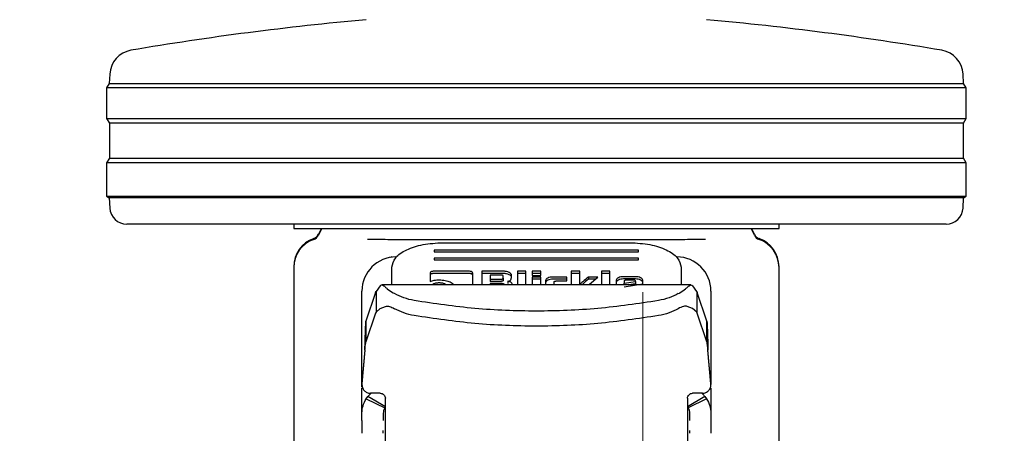
# Model space of a CAD drawing. Units: millimetres. Extents: x 0 to 210, y 0 to 297.
# Drawn here: x 95 to 101, y 215 to 217 of the extents above; entities that cross this region are included whole.
import ezdxf

# ---------------------------------------------------------------- set-up
doc = ezdxf.new("R2010")
doc.units = ezdxf.units.MM
doc.styles.add('SLDTEXTSTYLE0', font='TXT', dxfattribs={"width": 0.75})
doc.dimstyles.new('SLDDIMSTYLE1', dxfattribs={"dimtxt": 3.5, "dimasz": 3.302, "dimexe": 0, "dimexo": 0.0625, "dimgap": 0.875, "dimtad": 1, "dimlfac": 20, "dimrnd": 1e-09, "dimzin": 12, "dimdsep": 46, "dimtxsty": 'SLDTEXTSTYLE0', "dimsah": 1, "dimcen": 0.09, "dimadec": 0, "dimazin": 3, "dimtfac": 1, "dimtofl": 0, "dimtmove": 0, "dimatfit": 3, "dimfxl": 1, "dimfrac": 2, "dimtolj": 1, "dimtzin": 12, "dimarcsym": 0})
doc.dimstyles.new('SLDDIMSTYLE3', dxfattribs={"dimtxt": 3.5, "dimasz": 3.302, "dimexe": 0, "dimexo": 0.0625, "dimgap": 0.875, "dimtad": 1, "dimdec": 0, "dimlfac": 20, "dimrnd": 1e-09, "dimzin": 12, "dimdsep": 46, "dimtxsty": 'SLDTEXTSTYLE0', "dimsah": 1, "dimcen": 0.09, "dimadec": 0, "dimazin": 3, "dimtol": 1, "dimtp": 3, "dimtm": 3, "dimtfac": 1, "dimtdec": 0, "dimtmove": 0, "dimatfit": 0, "dimfxl": 1, "dimfrac": 2, "dimtolj": 1, "dimarcsym": 0})

# ---------------------------------------------------------------- blocks, each defined once
blk = doc.blocks.new('_D_3')
at = {"color": 7, "linetype": 'Continuous', "lineweight": 0}
for p, q in [((110.7062, 217.2868), (110.7062, 235.5277)), ((98.5562, 217.2868), (111.7062, 217.2868)), ((110.7062, 208.2868), (110.7062, 217.2868)), ((71.0812, 208.2868), (111.7062, 208.2868)), ((110.7062, 208.2868), (110.7062, 201.9368))]:
    blk.add_line(p, q, dxfattribs=at)
at = {"color": 7, "linetype": 'Continuous', "lineweight": 18}
for points in [[(110.7062, 217.2868), (111.2062, 220.5888), (110.2062, 220.5888)], [(110.7062, 208.2868), (110.2062, 204.9848), (111.2062, 204.9848)]]:
    blk.add_solid(points, dxfattribs=at)
at = {"color": 7, "linetype": 'Continuous', "lineweight": 18, "char_height": 3.5, "attachment_point": 1, "rotation": 90, "style": 'SLDTEXTSTYLE0'}
for s, insert in [('±3', (106.1945, 230.3992)), ('180', (106.1945, 221.3284))]:
    blk.add_mtext(s, dxfattribs=dict(at, insert=insert))
blk = doc.blocks.new('_D_4')
at = {"color": 7, "linetype": 'Continuous', "lineweight": 0}
for p, q in [((69.4562, 215.3368), (69.4562, 197.2868)), ((98.8062, 215.3368), (98.8062, 197.2868)), ((69.4562, 198.2868), (98.8062, 198.2868))]:
    blk.add_line(p, q, dxfattribs=at)
at = {"color": 7, "linetype": 'Continuous', "lineweight": 18}
for points in [[(69.4562, 198.2868), (72.7582, 197.7868), (72.7582, 198.7868)], [(98.8062, 198.2868), (95.5042, 198.7868), (95.5042, 197.7868)]]:
    blk.add_solid(points, dxfattribs=at)
at = {"color": 7, "linetype": 'Continuous', "lineweight": 18, "insert": (80.252, 202.7986), "char_height": 3.5, "attachment_point": 1, "style": 'SLDTEXTSTYLE0'}
blk.add_mtext('587', dxfattribs=at)

msp = doc.modelspace()

# ---------------------------------------------------------------- linework, layer by layer
at = {"color": 7, "linetype": 'Continuous', "lineweight": 25}
for p, q in [((95.67493, 216.61735), (95.67204, 216.56219)), ((100.69034, 216.56219), (100.68745, 216.61735)), ((95.67204, 216.56219), (95.65619, 216.53683)), ((95.67204, 216.56219), (100.69034, 216.56219)), ((100.70619, 216.53683), (100.69034, 216.56219)), ((95.65619, 216.53683), (95.65619, 216.35683)), ((100.70619, 216.53683), (95.65619, 216.53683)), ((100.70619, 216.35683), (100.70619, 216.53683)), ((95.65619, 216.35683), (95.6728, 216.33025)), ((95.65619, 216.35683), (98.18119, 216.35683)), ((95.6728, 216.33025), (95.6728, 216.12341)), ((98.18119, 216.33025), (95.6728, 216.33025)), ((98.18119, 216.35683), (100.70619, 216.35683)), ((100.68957, 216.33025), (98.18119, 216.33025)), ((100.68957, 216.33025), (100.70619, 216.35683)), ((100.68957, 216.12341), (100.68957, 216.33025)), ((95.6728, 216.12341), (95.65619, 216.09683)), ((95.65619, 216.09683), (95.65619, 215.90183)), ((100.70619, 216.09683), (95.65619, 216.09683)), ((95.6728, 216.12341), (100.68957, 216.12341)), ((100.70619, 216.09683), (100.68957, 216.12341)), ((100.70619, 215.90183), (100.70619, 216.09683)), ((95.65619, 215.90183), (95.67201, 215.89194)), ((95.65619, 215.90183), (98.18119, 215.90183)), ((95.67201, 215.89194), (95.67517, 215.8316)), ((98.18119, 215.89194), (95.67201, 215.89194)), ((98.18119, 215.90183), (100.70619, 215.90183)), ((100.69036, 215.89194), (98.18119, 215.89194)), ((100.6872, 215.8316), (100.69036, 215.89194)), ((100.69036, 215.89194), (100.70619, 215.90183)), ((98.18119, 215.73683), (95.77504, 215.73683)), ((96.75619, 215.73683), (96.75619, 215.71173)), ((96.91803, 215.71192), (96.90109, 215.67733)), ((96.92048, 215.71192), (96.90109, 215.67233)), ((100.58734, 215.73683), (98.18119, 215.73683)), ((99.46129, 215.67233), (99.44189, 215.71192)), ((99.46129, 215.67733), (99.44434, 215.71192)), ((99.60619, 215.71173), (99.60619, 215.73683)), ((97.44929, 215.64491), (97.42707, 215.64496)), ((97.63119, 215.62812), (98.73119, 215.62812)), ((98.93531, 215.64496), (98.91271, 215.64491)), ((98.78119, 215.58493), (97.58119, 215.58493)), ((97.58119, 215.58493), (97.58119, 215.57533)), ((97.58119, 215.57533), (98.78119, 215.57533)), ((98.78119, 215.57533), (98.78119, 215.58493)), ((97.3309, 215.5441), (97.32467, 215.54183)), ((98.78119, 215.53694), (97.58119, 215.53694)), ((97.58119, 215.53694), (97.58119, 215.52734)), ((97.58119, 215.52734), (98.78119, 215.52734)), ((98.78119, 215.52734), (98.78119, 215.53694)), ((96.75619, 215.4872), (96.75619, 215.4822)), ((96.75619, 215.4822), (96.75619, 213.69444)), ((97.33119, 215.38109), (97.33119, 215.48415)), ((97.78333, 215.46045), (97.57991, 215.46045)), ((97.86039, 215.46016), (97.86039, 215.38109)), ((97.98908, 215.46016), (97.86039, 215.46016)), ((98.06934, 215.46016), (98.06934, 215.38109)), ((98.11924, 215.46016), (98.06934, 215.46016)), ((98.11924, 215.38109), (98.11924, 215.46016)), ((98.20651, 215.46016), (98.15661, 215.46016)), ((98.15661, 215.46016), (98.15661, 215.43615)), ((98.20651, 215.43615), (98.20651, 215.46016)), ((98.38583, 215.46016), (98.38583, 215.38109)), ((98.43574, 215.46016), (98.38583, 215.46016)), ((98.43574, 215.38109), (98.43574, 215.46016)), ((98.56283, 215.46016), (98.56283, 215.38109)), ((98.61273, 215.46016), (98.56283, 215.46016)), ((98.61273, 215.38109), (98.61273, 215.46016)), ((99.03119, 215.48415), (99.03119, 215.38109)), ((99.60619, 215.4822), (99.60619, 215.4872)), ((99.60619, 213.69444), (99.60619, 215.4822)), ((97.5568, 215.44925), (97.5568, 215.40058)), ((97.78333, 215.44729), (97.57991, 215.44729)), ((97.8068, 215.38109), (97.8068, 215.44919)), ((97.98908, 215.447), (97.86039, 215.447)), ((97.9098, 215.43804), (97.9098, 215.41433)), ((97.97335, 215.43804), (97.9098, 215.43804)), ((97.9098, 215.41433), (97.97335, 215.41433)), ((97.9098, 215.41433), (97.9098, 215.40117)), ((97.97335, 215.40117), (97.9098, 215.40117)), ((97.98588, 215.42034), (97.98588, 215.43208)), ((97.98588, 215.42034), (97.98588, 215.40718)), ((98.01305, 215.40159), (98.01305, 215.38843)), ((98.03076, 215.40966), (98.03529, 215.42359)), ((98.03529, 215.42359), (98.03529, 215.43798)), ((98.11924, 215.447), (98.06934, 215.447)), ((98.20651, 215.447), (98.15661, 215.447)), ((98.15661, 215.43615), (98.20651, 215.43615)), ((98.15661, 215.42654), (98.15661, 215.38109)), ((98.20651, 215.42654), (98.15661, 215.42654)), ((98.20651, 215.41338), (98.15661, 215.41338)), ((98.20651, 215.38109), (98.20651, 215.42654)), ((98.23527, 215.40625), (98.23527, 215.38109)), ((98.36002, 215.42666), (98.27767, 215.42666)), ((98.36002, 215.4135), (98.27767, 215.4135)), ((98.28517, 215.38109), (98.28517, 215.39722)), ((98.29795, 215.40324), (98.36002, 215.40324)), ((98.36002, 215.40324), (98.36002, 215.42666)), ((98.43574, 215.447), (98.38583, 215.447)), ((98.54267, 215.4266), (98.4865, 215.4266)), ((98.4865, 215.4266), (98.4865, 215.41344)), ((98.52658, 215.41344), (98.4865, 215.41344)), ((98.4924, 215.38549), (98.54267, 215.4266)), ((98.61273, 215.447), (98.56283, 215.447)), ((98.65009, 215.40749), (98.65009, 215.38109)), ((98.76292, 215.42831), (98.69336, 215.42831)), ((98.76292, 215.41515), (98.69336, 215.41515)), ((98.69631, 215.40271), (98.69631, 215.38967)), ((98.69631, 215.38967), (98.76255, 215.40041)), ((98.74977, 215.40867), (98.70933, 215.40867)), ((98.76255, 215.40041), (98.76255, 215.40253)), ((98.76255, 215.40041), (98.76255, 215.38725)), ((98.80619, 215.38649), (98.80619, 215.40749)), ((97.15619, 214.77919), (97.15619, 215.34433)), ((97.23673, 215.33574), (97.17967, 215.16778)), ((97.23673, 215.33574), (97.23954, 215.34146)), ((97.23954, 215.34146), (97.23881, 215.21946)), ((97.26263, 215.37511), (97.23954, 215.34146)), ((99.08895, 215.38109), (97.27342, 215.38109)), ((97.3415, 215.33255), (97.33923, 215.33383)), ((97.9098, 215.38838), (97.9098, 215.38109)), ((97.97961, 215.38838), (97.9098, 215.38838)), ((97.99203, 215.38242), (97.99203, 215.38109)), ((98.4924, 215.38549), (98.4924, 215.38109)), ((98.69631, 215.38109), (98.69631, 215.38967)), ((98.69692, 215.36809), (98.80619, 215.38649)), ((98.76255, 215.38725), (98.72457, 215.38109)), ((99.02087, 215.33255), (99.02315, 215.33383)), ((99.12282, 215.3415), (99.09975, 215.37511)), ((99.12282, 215.3415), (99.12349, 215.2196)), ((99.12282, 215.3415), (99.12564, 215.33574)), ((99.1827, 215.16778), (99.12564, 215.33574)), ((99.20619, 215.34433), (99.20619, 214.79585)), ((97.34795, 215.32893), (97.3415, 215.33255)), ((99.01444, 215.32894), (99.02087, 215.33255)), ((97.23881, 215.21946), (97.23673, 215.21495)), ((97.26383, 215.24092), (97.23881, 215.21946)), ((97.26383, 215.24092), (97.2949, 215.25432)), ((99.09854, 215.24092), (99.06748, 215.25432)), ((99.12348, 215.2196), (99.09854, 215.24092)), ((99.12564, 215.21495), (99.12348, 215.2196)), ((97.23673, 215.21495), (97.17967, 215.047)), ((97.17967, 215.16778), (97.17967, 215.047)), ((99.1827, 215.047), (99.12564, 215.21495)), ((99.1827, 215.047), (99.1827, 215.16778)), ((97.17374, 214.99961), (97.15638, 214.80121)), ((97.17374, 214.99725), (97.15638, 214.79886)), ((97.17374, 214.99725), (97.17374, 214.99961)), ((99.18864, 214.99961), (99.18864, 214.99725)), ((99.206, 214.80121), (99.18864, 214.99961)), ((99.206, 214.79886), (99.18864, 214.99725)), ((97.15619, 214.62756), (97.15619, 214.77406)), ((97.15946, 214.77908), (97.15946, 214.77673)), ((99.20287, 214.77661), (99.20287, 214.77693)), ((99.20619, 214.77402), (99.20619, 214.62756)), ((97.18119, 214.71129), (97.19178, 214.72611)), ((97.18119, 214.71129), (97.29056, 214.65888)), ((97.19178, 214.72611), (97.2101, 214.74451)), ((97.29453, 214.66447), (97.19178, 214.72611)), ((97.26369, 214.74451), (97.20619, 214.74451)), ((97.29369, 214.69502), (97.29369, 214.71452)), ((99.1706, 214.72611), (99.06784, 214.66447)), ((99.06869, 214.71452), (99.06869, 214.69502)), ((99.18119, 214.71129), (99.07181, 214.65888)), ((99.15619, 214.74451), (99.09869, 214.74451)), ((99.1706, 214.72611), (99.18119, 214.71129)), ((97.15619, 214.58406), (97.15619, 214.62756)), ((97.28119, 214.62756), (97.28119, 214.58406)), ((99.08119, 214.62756), (99.08119, 214.58406)), ((99.20619, 214.62756), (99.20619, 214.58406)), ((97.29369, 214.43203), (97.29369, 214.56916)), ((99.06869, 214.56916), (99.06869, 214.43203))]:
    msp.add_line(p, q, dxfattribs=at)
for centre, radius, start, end in [((98.77496, 199.25853), 17.75, 95.15153, 99.649896), ((97.58741, 199.25853), 17.75, 80.350104, 84.84847), ((95.82472, 216.6095), 0.15, 99.649896, 177), ((100.53766, 216.6095), 0.15, 3, 80.350104), ((95.77504, 215.83683), 0.1, 183, 270), ((100.58734, 215.83683), 0.1, 270, 357), ((96.93119, 215.4872), 0.175, 109.471221, 179.999744), ((96.93119, 215.4822), 0.175, 109.471221, 179.998446), ((96.85619, 215.69933), 0.05, 289.471221, 333.900274), ((96.85619, 215.69433), 0.05, 289.471221, 333.900274), ((99.50619, 215.69933), 0.05, 206.099726, 250.528779), ((99.50619, 215.69433), 0.05, 206.099726, 250.528779), ((99.43119, 215.4872), 0.175, 0.000256, 70.528779), ((99.43119, 215.4822), 0.175, 0.001554, 70.528779), ((97.35619, 215.34433), 0.2, 90, 180), ((99.00619, 215.34433), 0.2, 0, 90)]:
    msp.add_arc(centre, radius, start, end, dxfattribs=at)
for points in [[(96.75619, 215.71183), (96.76149, 215.71183), (96.7721, 215.71183), (96.85683, 215.71183), (96.98853, 215.71183), (97.16711, 215.71183), (97.38438, 215.71183), (97.63235, 215.71183), (97.90139, 215.71183), (98.18119, 215.71183), (98.46098, 215.71183), (98.73002, 215.71183), (98.97799, 215.71183), (99.19526, 215.71183), (99.37385, 215.71183), (99.50554, 215.71183), (99.59028, 215.71183), (99.60088, 215.71183), (99.60619, 215.71183)], [(97.17374, 214.99961), (97.17423, 215.01869), (97.17522, 215.05686), (97.1767, 215.10744), (97.17819, 215.14782), (97.17918, 215.16113), (97.17967, 215.16778)], [(99.1827, 215.16778), (99.1832, 215.16113), (99.18419, 215.14782), (99.18567, 215.10744), (99.18715, 215.05686), (99.18814, 215.01869), (99.18864, 214.99961)], [(97.17374, 214.99725), (97.17423, 215.0029), (97.17522, 215.01419), (97.1767, 215.02915), (97.17819, 215.04109), (97.17918, 215.04503), (97.17967, 215.047)], [(99.18864, 214.99725), (99.18814, 215.0029), (99.18715, 215.01419), (99.18567, 215.02915), (99.18419, 215.04109), (99.1832, 215.04503), (99.1827, 215.047)], [(97.29369, 214.56916), (97.29369, 214.57646), (97.29369, 214.59106), (97.29369, 214.62196), (97.29369, 214.65709), (97.29369, 214.68237), (97.29369, 214.69502)], [(99.06869, 214.69502), (99.06869, 214.68237), (99.06869, 214.65709), (99.06869, 214.62196), (99.06869, 214.59106), (99.06869, 214.57646), (99.06869, 214.56916)]]:
    msp.add_open_spline(points, degree=3, dxfattribs=at)
for points, knots in [([(97.42707, 215.64496), (97.40823, 215.64502), (97.37222, 215.64514), (97.31769, 215.64552), (97.25666, 215.64671), (97.2136, 215.64701), (97.18875, 215.64719)], [0, 0, 0, 0, 0.213418, 0.4078509, 0.6582277, 1, 1, 1, 1]), ([(97.33119, 215.48415), (97.33578, 215.50318), (97.34488, 215.54091), (97.41421, 215.58829), (97.51293, 215.62155), (97.59156, 215.62592), (97.63119, 215.62812)], [0, 0, 0, 0, 0.25210322, 0.5000036, 0.74799196, 1, 1, 1, 1]), ([(98.91271, 215.64491), (98.85742, 215.64491), (98.74683, 215.64491), (98.56447, 215.64491), (98.37495, 215.64491), (98.18096, 215.64491), (97.98698, 215.64491), (97.79747, 215.64491), (97.61514, 215.64491), (97.50457, 215.64491), (97.44929, 215.64491)], [0, 0, 0, 0, 0.125, 0.25, 0.375, 0.5, 0.625, 0.75, 0.875, 1, 1, 1, 1]), ([(98.73119, 215.62812), (98.77083, 215.62591), (98.84946, 215.62155), (98.94819, 215.58827), (99.01751, 215.5409), (99.0266, 215.50317), (99.03119, 215.48415)], [0, 0, 0, 0, 0.2521032, 0.5000036, 0.747992, 1, 1, 1, 1]), ([(99.17362, 215.64719), (99.14857, 215.64701), (99.10517, 215.64669), (99.04414, 215.64552), (98.9898, 215.64514), (98.95422, 215.64502), (98.93531, 215.64496)], [0, 0, 0, 0, 0.344545, 0.5969611, 0.7858024, 1, 1, 1, 1]), ([(97.57991, 215.46045), (97.57647, 215.46034), (97.57155, 215.46019), (97.56581, 215.45892), (97.56245, 215.45767), (97.55987, 215.45604), (97.55728, 215.45327), (97.557, 215.4509), (97.5568, 215.44925)], [0, 0, 0, 0, 0.2725456, 0.3892426, 0.4995137, 0.6098567, 0.7267573, 1, 1, 1, 1]), ([(97.8068, 215.44919), (97.8066, 215.45085), (97.8063, 215.45323), (97.80367, 215.45602), (97.80105, 215.45766), (97.79765, 215.45894), (97.79181, 215.46022), (97.78682, 215.46035), (97.78333, 215.46045)], [0, 0, 0, 0, 0.2709515, 0.3878888, 0.4989975, 0.6094536, 0.7263574, 1, 1, 1, 1]), ([(98.02091, 215.45326), (98.01614, 215.45521), (98.00915, 215.45806), (97.99767, 215.45991), (97.99194, 215.46007), (97.98908, 215.46016)], [0, 0, 0, 0, 0.51998177, 0.7600347, 1, 1, 1, 1]), ([(98.03529, 215.43798), (98.03512, 215.43935), (98.03477, 215.4421), (98.03092, 215.44761), (98.02498, 215.45096), (98.02091, 215.45326)], [0, 0, 0, 0, 0.2399655, 0.4800185, 1, 1, 1, 1]), ([(97.57991, 215.44729), (97.57647, 215.44718), (97.57155, 215.44703), (97.56581, 215.44576), (97.56245, 215.44451), (97.55987, 215.44288), (97.55728, 215.44011), (97.557, 215.43774), (97.5568, 215.43609)], [0, 0, 0, 0, 0.2725456, 0.3892426, 0.4995137, 0.6098567, 0.7267573, 1, 1, 1, 1]), ([(97.5568, 215.40058), (97.56471, 215.40332), (97.58064, 215.40885), (97.60026, 215.40955), (97.61014, 215.40991)], [0, 0, 0, 0, 0.4958731, 1, 1, 1, 1]), ([(97.6099, 215.3918), (97.60271, 215.39148), (97.58835, 215.39085), (97.57731, 215.38641), (97.5718, 215.38419)], [0, 0, 0, 0, 0.500869, 1, 1, 1, 1]), ([(97.64788, 215.38419), (97.64235, 215.38641), (97.63132, 215.39083), (97.61702, 215.39147), (97.6099, 215.3918)], [0, 0, 0, 0, 0.5018858, 1, 1, 1, 1]), ([(97.61014, 215.40991), (97.62226, 215.40938), (97.64632, 215.40834), (97.66519, 215.40111), (97.67455, 215.39752)], [0, 0, 0, 0, 0.503636, 1, 1, 1, 1]), ([(97.67455, 215.39752), (97.67853, 215.39539), (97.68641, 215.39118), (97.69407, 215.38551), (97.69524, 215.38191), (97.69551, 215.38109)], [0, 0, 0, 0, 0.44190563, 0.87380071, 1, 1, 1, 1]), ([(97.8068, 215.43603), (97.8066, 215.43769), (97.8063, 215.44007), (97.80367, 215.44286), (97.80105, 215.4445), (97.79765, 215.44578), (97.79181, 215.44706), (97.78682, 215.44719), (97.78333, 215.44729)], [0, 0, 0, 0, 0.2709515, 0.3878888, 0.4989975, 0.6094536, 0.7263574, 1, 1, 1, 1]), ([(97.98588, 215.43208), (97.98578, 215.43297), (97.98562, 215.43424), (97.98422, 215.43572), (97.98282, 215.43658), (97.98099, 215.43725), (97.97787, 215.43792), (97.97521, 215.43799), (97.97335, 215.43804)], [0, 0, 0, 0, 0.2718842, 0.3882078, 0.4981963, 0.6084518, 0.7255316, 1, 1, 1, 1]), ([(97.97335, 215.41433), (97.97521, 215.41438), (97.97788, 215.41445), (97.98099, 215.41513), (97.98282, 215.4158), (97.98422, 215.41667), (97.98562, 215.41817), (97.98578, 215.41945), (97.98588, 215.42034)], [0, 0, 0, 0, 0.2731775, 0.3898789, 0.5000002, 0.6101215, 0.7268228, 1, 1, 1, 1]), ([(97.98588, 215.40718), (97.98578, 215.40629), (97.98562, 215.40501), (97.98422, 215.40351), (97.98282, 215.40264), (97.98099, 215.40197), (97.97788, 215.40129), (97.97521, 215.40122), (97.97335, 215.40117)], [0, 0, 0, 0, 0.2731772, 0.3898785, 0.4999998, 0.6101211, 0.7268225, 1, 1, 1, 1]), ([(98.02091, 215.4401), (98.01614, 215.44205), (98.00915, 215.4449), (97.99767, 215.44675), (97.99194, 215.44691), (97.98908, 215.447)], [0, 0, 0, 0, 0.5199818, 0.7600347, 1, 1, 1, 1]), ([(98.01305, 215.40159), (98.01513, 215.40198), (98.01915, 215.40273), (98.02426, 215.40458), (98.02832, 215.40689), (98.02994, 215.40873), (98.03076, 215.40966)], [0, 0, 0, 0, 0.2636957, 0.5091741, 0.7498726, 1, 1, 1, 1]), ([(98.03367, 215.39368), (98.0325, 215.39468), (98.03024, 215.39661), (98.02538, 215.39894), (98.01962, 215.40069), (98.01527, 215.40129), (98.01305, 215.40159)], [0, 0, 0, 0, 0.2606932, 0.5054856, 0.7474245, 1, 1, 1, 1]), ([(98.03529, 215.42482), (98.03512, 215.42619), (98.03477, 215.42894), (98.03092, 215.43445), (98.02498, 215.4378), (98.02091, 215.4401)], [0, 0, 0, 0, 0.2399655, 0.4800185, 1, 1, 1, 1]), ([(98.04033, 215.37941), (98.04008, 215.38194), (98.03959, 215.38688), (98.03561, 215.39145), (98.03367, 215.39368)], [0, 0, 0, 0, 0.5111212, 1, 1, 1, 1]), ([(98.24765, 215.42065), (98.24404, 215.41856), (98.23682, 215.41437), (98.23579, 215.40895), (98.23527, 215.40625)], [0, 0, 0, 0, 0.5002493, 1, 1, 1, 1]), ([(98.24765, 215.40749), (98.24404, 215.4054), (98.23682, 215.40121), (98.23579, 215.39579), (98.23527, 215.39309)], [0, 0, 0, 0, 0.50024926, 1, 1, 1, 1]), ([(98.27767, 215.42666), (98.27202, 215.4264), (98.26071, 215.4259), (98.25201, 215.4224), (98.24765, 215.42065)], [0, 0, 0, 0, 0.4998845, 1, 1, 1, 1]), ([(98.27767, 215.4135), (98.27202, 215.41324), (98.26071, 215.41274), (98.25201, 215.40924), (98.24765, 215.40749)], [0, 0, 0, 0, 0.4998845, 1, 1, 1, 1]), ([(98.28517, 215.39722), (98.28528, 215.39812), (98.28544, 215.3994), (98.28687, 215.4009), (98.2883, 215.40177), (98.29016, 215.40244), (98.29334, 215.40311), (98.29605, 215.40319), (98.29795, 215.40324)], [0, 0, 0, 0, 0.2706274, 0.3865848, 0.4964459, 0.6068332, 0.7242806, 1, 1, 1, 1]), ([(98.4865, 215.4266), (98.47532, 215.41731), (98.46114, 215.40554), (98.44653, 215.39293), (98.44238, 215.3893), (98.44127, 215.38817), (98.4409, 215.38779)], [0, 0, 0, 0, 0.7217506, 0.915605, 0.9714712, 1, 1, 1, 1]), ([(98.4865, 215.41344), (98.4753, 215.40416), (98.46234, 215.39342), (98.4498, 215.38257), (98.44809, 215.38109)], [0, 0, 0, 0, 0.8639429, 1, 1, 1, 1]), ([(98.66275, 215.42217), (98.65906, 215.42003), (98.65171, 215.41575), (98.65063, 215.41023), (98.65009, 215.40749)], [0, 0, 0, 0, 0.5021372, 1, 1, 1, 1]), ([(98.66275, 215.40901), (98.65906, 215.40687), (98.65171, 215.40259), (98.65063, 215.39707), (98.65009, 215.39433)], [0, 0, 0, 0, 0.5021372, 1, 1, 1, 1]), ([(98.69336, 215.42831), (98.68758, 215.42805), (98.67604, 215.42754), (98.66718, 215.42396), (98.66275, 215.42217)], [0, 0, 0, 0, 0.5004665, 1, 1, 1, 1]), ([(98.69336, 215.41515), (98.68758, 215.41489), (98.67604, 215.41438), (98.66718, 215.4108), (98.66275, 215.40901)], [0, 0, 0, 0, 0.5004665, 1, 1, 1, 1]), ([(98.70012, 215.4069), (98.69903, 215.40629), (98.69742, 215.4054), (98.69644, 215.40388), (98.69635, 215.4031), (98.69631, 215.40271)], [0, 0, 0, 0, 0.50312039, 0.74717925, 1, 1, 1, 1]), ([(98.70933, 215.40867), (98.70761, 215.40859), (98.70417, 215.40844), (98.70147, 215.40741), (98.70012, 215.4069)], [0, 0, 0, 0, 0.5000012, 1, 1, 1, 1]), ([(98.76255, 215.40253), (98.76245, 215.40344), (98.76229, 215.40475), (98.76086, 215.40627), (98.75943, 215.40717), (98.75757, 215.40785), (98.75439, 215.40854), (98.75167, 215.40861), (98.74977, 215.40867)], [0, 0, 0, 0, 0.2731775, 0.3898789, 0.5000002, 0.6101215, 0.7268228, 1, 1, 1, 1]), ([(98.79337, 215.42216), (98.78894, 215.42395), (98.78012, 215.42752), (98.76864, 215.42805), (98.76292, 215.42831)], [0, 0, 0, 0, 0.502557, 1, 1, 1, 1]), ([(98.79337, 215.409), (98.78894, 215.41079), (98.78012, 215.41436), (98.76864, 215.41489), (98.76292, 215.41515)], [0, 0, 0, 0, 0.502557, 1, 1, 1, 1]), ([(98.80619, 215.40749), (98.80564, 215.41023), (98.80453, 215.41575), (98.79711, 215.42001), (98.79337, 215.42216)], [0, 0, 0, 0, 0.495941, 1, 1, 1, 1]), ([(98.80619, 215.39433), (98.80564, 215.39707), (98.80453, 215.40259), (98.79711, 215.40685), (98.79337, 215.409)], [0, 0, 0, 0, 0.495941, 1, 1, 1, 1]), ([(97.26263, 215.37511), (97.26606, 215.37803), (97.27295, 215.38391), (97.28039, 215.37851), (97.28412, 215.3758)], [0, 0, 0, 0, 0.4983179, 1, 1, 1, 1]), ([(97.28412, 215.3758), (97.28662, 215.37346), (97.29177, 215.36866), (97.30843, 215.35454), (97.32699, 215.34206), (97.33923, 215.33383)], [0, 0, 0, 0, 0.243088, 0.5008293, 1, 1, 1, 1]), ([(97.97961, 215.38838), (97.98146, 215.38832), (97.9841, 215.38825), (97.98719, 215.38759), (97.98899, 215.38692), (97.99038, 215.38605), (97.99177, 215.38457), (97.99192, 215.38331), (97.99203, 215.38242)], [0, 0, 0, 0, 0.2731772, 0.3898785, 0.4999998, 0.6101211, 0.7268225, 1, 1, 1, 1]), ([(98.4409, 215.38779), (98.44046, 215.38702), (98.43956, 215.38546), (98.44053, 215.38391), (98.44102, 215.38313)], [0, 0, 0, 0, 0.4908931, 1, 1, 1, 1]), ([(99.02315, 215.33383), (99.03538, 215.34206), (99.05394, 215.35454), (99.0706, 215.36866), (99.07575, 215.37346), (99.07825, 215.3758)], [0, 0, 0, 0, 0.4991705, 0.7569012, 1, 1, 1, 1]), ([(99.07825, 215.3758), (99.08199, 215.37851), (99.08942, 215.38391), (99.09632, 215.37803), (99.09975, 215.37511)], [0, 0, 0, 0, 0.5016821, 1, 1, 1, 1]), ([(97.46386, 215.28838), (97.44288, 215.29292), (97.40112, 215.30197), (97.36562, 215.31998), (97.34795, 215.32893)], [0, 0, 0, 0, 0.5023234, 1, 1, 1, 1]), ([(98.89852, 215.28838), (98.78007, 215.27078), (98.54347, 215.23563), (98.18092, 215.22232), (97.81853, 215.23567), (97.58216, 215.2708), (97.46386, 215.28838)], [0, 0, 0, 0, 0.2504323, 0.5002499, 0.7498673, 1, 1, 1, 1]), ([(99.01444, 215.32894), (98.99681, 215.31999), (98.96132, 215.30198), (98.91955, 215.29293), (98.89852, 215.28838)], [0, 0, 0, 0, 0.49644258, 1, 1, 1, 1]), ([(97.2949, 215.25432), (97.29839, 215.25514), (97.30566, 215.25685), (97.32258, 215.25411), (97.33762, 215.24614), (97.34795, 215.24067)], [0, 0, 0, 0, 0.2241499, 0.467389, 1, 1, 1, 1]), ([(97.46386, 215.20011), (97.44288, 215.20466), (97.40112, 215.2137), (97.36562, 215.23171), (97.34795, 215.24067)], [0, 0, 0, 0, 0.5023234, 1, 1, 1, 1]), ([(99.01443, 215.24067), (98.99681, 215.23172), (98.96131, 215.21371), (98.91955, 215.20466), (98.89852, 215.20011)], [0, 0, 0, 0, 0.4964856, 1, 1, 1, 1]), ([(99.06748, 215.25432), (99.06398, 215.25514), (99.05674, 215.25684), (99.03983, 215.25412), (99.0248, 215.24616), (99.01443, 215.24067)], [0, 0, 0, 0, 0.22485927, 0.46529028, 1, 1, 1, 1]), ([(98.89852, 215.20011), (98.78007, 215.18251), (98.54347, 215.14736), (98.18092, 215.13405), (97.81853, 215.1474), (97.58216, 215.18253), (97.46386, 215.20011)], [0, 0, 0, 0, 0.25043233, 0.50024988, 0.74986729, 1, 1, 1, 1]), ([(97.15638, 214.79886), (97.1563, 214.7953), (97.15613, 214.78832), (97.15858, 214.77815), (97.16289, 214.76884), (97.16904, 214.76061), (97.17669, 214.75372), (97.18563, 214.74856), (97.19559, 214.74519), (97.20261, 214.74474), (97.20619, 214.74451)], [0, 0, 0, 0, 0.12854597, 0.2524846, 0.37518261, 0.49872922, 0.62239725, 0.74595607, 0.87053151, 1, 1, 1, 1]), ([(97.15958, 214.77914), (97.15935, 214.77962), (97.15764, 214.78319), (97.15624, 214.79072), (97.15633, 214.79767), (97.15638, 214.80121)], [0, 0, 0, 0, 0.0711927, 0.5271219, 1, 1, 1, 1]), ([(99.15619, 214.74451), (99.15974, 214.74474), (99.16671, 214.74519), (99.17662, 214.74851), (99.18553, 214.75361), (99.19319, 214.76046), (99.19939, 214.76868), (99.20375, 214.77803), (99.20624, 214.78825), (99.20608, 214.79528), (99.206, 214.79886)], [0, 0, 0, 0, 0.128546, 0.2524846, 0.3751826, 0.4987292, 0.6223972, 0.7459561, 0.8705315, 1, 1, 1, 1]), ([(97.15619, 214.62756), (97.15728, 214.64222), (97.15946, 214.67154), (97.17395, 214.69804), (97.18119, 214.71129)], [0, 0, 0, 0, 0.4999992, 1, 1, 1, 1]), ([(97.26369, 214.74451), (97.26767, 214.74407), (97.27557, 214.7432), (97.28536, 214.73614), (97.29239, 214.72635), (97.29325, 214.71848), (97.29369, 214.71452)], [0, 0, 0, 0, 0.2523782, 0.5010989, 0.7484078, 1, 1, 1, 1]), ([(99.06869, 214.71452), (99.06913, 214.71849), (99.07, 214.72639), (99.07706, 214.73619), (99.08685, 214.74322), (99.09472, 214.74408), (99.09869, 214.74451)], [0, 0, 0, 0, 0.25237824, 0.50109888, 0.74840784, 1, 1, 1, 1]), ([(99.15324, 214.74439), (99.15704, 214.741), (99.16352, 214.7352), (99.16852, 214.72878), (99.1706, 214.72611)], [0, 0, 0, 0, 0.5856488, 1, 1, 1, 1]), ([(99.18119, 214.71129), (99.18843, 214.69804), (99.20291, 214.67154), (99.2051, 214.64222), (99.20619, 214.62756)], [0, 0, 0, 0, 0.5000008, 1, 1, 1, 1]), ([(97.29056, 214.65888), (97.28785, 214.65394), (97.28242, 214.64404), (97.2816, 214.63306), (97.28119, 214.62756)], [0, 0, 0, 0, 0.50001031, 1, 1, 1, 1]), ([(99.07181, 214.65888), (99.07453, 214.65394), (99.07996, 214.64404), (99.08078, 214.63306), (99.08119, 214.62756)], [0, 0, 0, 0, 0.5000103, 1, 1, 1, 1]), ([(97.15619, 214.58406), (97.15619, 214.57037), (97.15619, 214.54298), (97.15619, 214.51571), (97.15619, 214.51149), (97.15619, 214.50933)], [0, 0, 0, 0, 0.3283515, 0.6566994, 1, 1, 1, 1]), ([(99.20619, 214.58406), (99.20619, 214.57037), (99.20619, 214.54298), (99.20619, 214.51571), (99.20619, 214.51149), (99.20619, 214.50933)], [0, 0, 0, 0, 0.3283515, 0.6566994, 1, 1, 1, 1]), ([(97.28119, 214.50933), (97.28119, 214.5104), (97.28119, 214.51179), (97.28119, 214.52347), (97.28119, 214.52614)], [0, 0, 0, 0, 0.7708325, 1, 1, 1, 1]), ([(99.08119, 214.52614), (99.08119, 214.52379), (99.08119, 214.51186), (99.08119, 214.51046), (99.08119, 214.50933)], [0, 0, 0, 0, 0.1973996, 1, 1, 1, 1])]:
    msp.add_open_spline(points, degree=3, knots=knots, dxfattribs=at)

# ---------------------------------------------------------------- dimensions: what is measured, and where the dimension line sits
at = {"color": 7, "linetype": 'Continuous', "lineweight": 18}
dim = msp.add_linear_dim(base=(110.70619, 217.28683), p1=(70.08119, 208.28683), p2=(97.55619, 217.28683), angle=90, dimstyle='SLDDIMSTYLE3', dxfattribs=at)
dim.commit()
dim.dimension.update_dxf_attribs({"geometry": '_D_3', "text_midpoint": (110.70619, 228.42805), "dimtype": 160})
dim = msp.add_linear_dim(base=(98.80619, 198.28683), p1=(69.45619, 216.33683), p2=(98.80619, 216.33683), dimstyle='SLDDIMSTYLE1', dxfattribs=at)
dim.commit()
dim.dimension.update_dxf_attribs({"geometry": '_D_4', "text_midpoint": (84.13119, 198.28683), "dimtype": 160})

doc.saveas('drawing.dxf')
